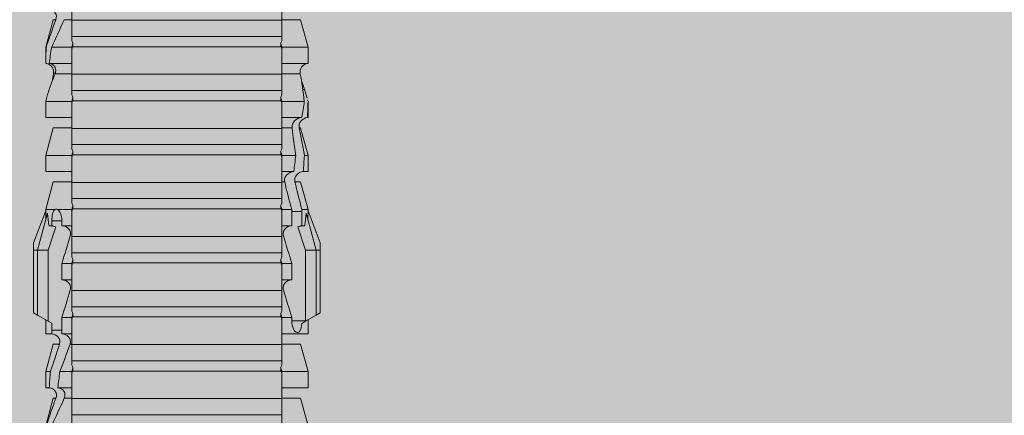
# Model space of a CAD drawing. Units: millimetres. Extents: x 2082 to 5989, y 1296 to 3954.
# Drawn here: x 3886 to 3923, y 2920 to 2935 of the extents above; entities that cross this region are included whole.
import ezdxf

# ---------------------------------------------------------------- set-up
doc = ezdxf.new("R2010")
doc.units = ezdxf.units.MM
doc.layers.add('90%', color=7, linetype='Continuous', transparency=0.9)
doc.layers.add('Bemaßung', color=250, linetype='Continuous', lineweight=13)
doc.layers.add('Schmale Volllinie_Rot', color=1, linetype='Continuous', lineweight=13)
doc.styles.get("Standard").update_dxf_attribs({"font": 'arial.ttf'})
doc.dimstyles.new('100%', dxfattribs={"dimtxt": 4, "dimasz": 3, "dimexe": 3, "dimexo": 3, "dimgap": 2, "dimtad": 1, "dimdec": 0, "dimzin": 0, "dimdsep": 46, "dimtxsty": 'Standard', "dimblk": 'OBLIQUE', "dimcen": 0.09, "dimdle": 3, "dimclrd": 256, "dimclre": 256, "dimclrt": 256, "dimadec": 0, "dimazin": 0, "dimtfac": 1, "dimtdec": 0, "dimtofl": 0, "dimtmove": 0, "dimatfit": 3, "dimfxl": 3, "dimfxlon": 1, "dimtolj": 1, "dimtzin": 0, "dimlwd": -1, "dimlwe": -1, "dimarcsym": 0})

# ---------------------------------------------------------------- blocks, each defined once
blk = doc.blocks.new('HRD')
at = {"layer": 'Schmale Volllinie_Rot'}
for p, q in [((45.167, 1.2), (44.941, 0.809)), ((45.255, 1.352), (45.167, 1.2)), ((47.599, 1.2), (45.167, 1.2)), ((47.599, 1.352), (45.255, 1.352)), ((47.599, 1.2), (47.599, 1.352)), ((47.599, 1.352), (47.865, 1.352)), ((47.599, 1.2), (48.97, 0.833)), ((47.599, 0.809), (47.599, 1.2)), ((47.865, 1.352), (49.064, 0.897)), ((42.071, 0.621), (41.038, 0.897)), ((43.057, 0.897), (42.451, 0.897)), ((42.451, 0.897), (42.451, 0.769)), ((44.089, 0.621), (43.057, 0.897)), ((43.057, 0.897), (43.057, 0.725)), ((44.992, 0.897), (44.47, 0.897)), ((44.47, 0.897), (44.47, 0.672)), ((44.941, 0.809), (44.862, 0.671)), ((47.599, 0.809), (44.941, 0.809)), ((48.463, 0.521), (47.599, 0.809)), ((48.507, 0.671), (48.507, 0.774)), ((49.113, 0.897), (49.064, 0.897)), ((50.145, 0.621), (49.113, 0.897)), ((49.113, 0.558), (49.113, 0.897)), ((51.132, 0.897), (50.526, 0.897)), ((50.526, -0.074), (50.526, 0.897)), ((52.164, 0.621), (51.132, 0.897)), ((51.132, -0.074), (51.132, 0.897)), ((53.15, 0.897), (52.545, 0.897)), ((52.545, -0.074), (52.545, 0.897)), ((53.207, 0.882), (53.15, 0.897)), ((53.15, -0.074), (53.15, 0.897)), ((54.563, -0.074), (54.563, 0.773)), ((55.169, 0.897), (54.594, 0.897)), ((56.201, 0.621), (55.169, 0.897)), ((55.169, 0.897), (55.169, 0.88)), ((42.071, 0.621), (42.071, 0.516)), ((42.451, -0.074), (42.451, 0.449)), ((43.057, -0.074), (43.057, 0.377)), ((44.089, 0.621), (44.089, 0.384)), ((44.6, 0.671), (44.6, 0.294)), ((44.862, 0.671), (44.6, 0.671)), ((48.688, 0.671), (48.507, 0.671)), ((48.688, 0.671), (48.688, 0.294)), ((49.113, -0.074), (49.113, 0.454)), ((50.145, -0.049), (50.145, 0.621)), ((52.164, -0.049), (52.164, 0.621)), ((54.183, -0.049), (54.183, 0.548)), ((54.205, 0.604), (54.203, 0.546)), ((55.169, -0.074), (55.169, 0.676)), ((56.201, 0.621), (56.201, 0.519)), ((42.071, -0.049), (42.071, 0.205)), ((44.47, -0.074), (44.47, 0.295)), ((44.6, 0.294), (45.076, 0.294)), ((45.076, -0.074), (45.076, 0.294)), ((46.489, -0.074), (46.489, 0.294)), ((46.489, 0.294), (47.094, 0.294)), ((47.094, -0.074), (47.094, 0.294)), ((48.507, -0.074), (48.507, 0.294)), ((48.507, 0.294), (48.688, 0.294)), ((56.201, -0.049), (56.201, 0.21)), ((42.048, -0.074), (41.442, -0.074)), ((41.442, -0.074), (41.442, -7.921)), ((42.048, -7.921), (42.048, -0.074)), ((43.057, -0.074), (42.989, -0.074)), ((43.08, -7.891), (43.08, -0.104)), ((43.461, -7.921), (43.461, -0.074)), ((44.066, -0.074), (43.461, -0.074)), ((44.066, -7.921), (44.066, -0.074)), ((44.089, -0.068), (44.089, -0.009)), ((45.076, -0.074), (45.008, -0.074)), ((45.099, -7.891), (45.099, -0.104)), ((46.085, -0.074), (45.479, -0.074)), ((45.479, -7.921), (45.479, -0.074)), ((46.085, -7.921), (46.085, -0.074)), ((47.094, -0.074), (47.027, -0.074)), ((47.117, -7.891), (47.117, -0.104)), ((47.498, -7.921), (47.498, -0.074)), ((48.104, -0.074), (47.498, -0.074)), ((48.104, -7.921), (48.104, -0.074)), ((49.113, -0.074), (49.045, -0.074)), ((49.136, -7.891), (49.136, -0.104)), ((50.122, -0.074), (49.517, -0.074)), ((49.517, -7.921), (49.517, -0.074)), ((50.122, -7.921), (50.122, -0.074)), ((51.132, -0.074), (51.064, -0.074)), ((51.155, -7.891), (51.155, -0.104)), ((51.535, -7.921), (51.535, -0.074)), ((52.141, -0.074), (51.535, -0.074)), ((52.141, -7.921), (52.141, -0.074)), ((53.15, -0.074), (53.083, -0.074)), ((53.173, -7.891), (53.173, -0.104)), ((54.16, -0.074), (53.554, -0.074)), ((53.554, -7.921), (53.554, -0.074)), ((54.16, -7.921), (54.16, -0.074)), ((55.169, -0.074), (55.101, -0.074)), ((55.192, -7.891), (55.192, -0.104)), ((55.573, -7.921), (55.573, -0.074)), ((56.178, -0.074), (55.573, -0.074)), ((56.178, -7.921), (56.178, -0.074)), ((42.048, -7.921), (41.442, -7.921)), ((42.071, -8.616), (42.071, -7.938)), ((42.451, -8.893), (42.451, -7.921)), ((43.057, -7.921), (42.989, -7.921)), ((43.057, -8.893), (43.057, -7.921)), ((44.066, -7.921), (43.461, -7.921)), ((44.089, -8.616), (44.089, -7.944)), ((44.47, -8.893), (44.47, -7.921)), ((45.076, -7.921), (45.008, -7.921)), ((45.076, -8.29), (45.076, -7.921)), ((46.085, -7.921), (45.479, -7.921)), ((46.489, -8.29), (46.489, -7.921)), ((47.094, -7.921), (47.027, -7.921)), ((47.094, -8.29), (47.094, -7.921)), ((48.104, -7.921), (47.498, -7.921)), ((48.507, -8.29), (48.507, -7.921)), ((49.113, -7.921), (49.045, -7.921)), ((49.113, -8.29), (49.113, -7.921)), ((50.122, -7.921), (49.517, -7.921)), ((50.145, -8.022), (50.145, -7.932)), ((50.526, -8.366), (50.526, -7.921)), ((51.132, -7.921), (51.064, -7.921)), ((51.132, -8.437), (51.132, -7.921)), ((52.141, -7.921), (51.535, -7.921)), ((52.164, -8.3), (52.164, -7.942)), ((52.545, -8.656), (52.545, -7.921)), ((53.15, -7.921), (53.083, -7.921)), ((53.15, -8.755), (53.15, -7.921)), ((54.16, -7.921), (53.554, -7.921)), ((54.183, -8.603), (54.183, -7.925)), ((54.563, -8.893), (54.563, -7.921)), ((55.169, -7.921), (55.101, -7.921)), ((55.169, -8.893), (55.169, -7.921)), ((56.178, -7.921), (55.573, -7.921)), ((56.201, -8.616), (56.201, -7.937)), ((44.954, -8.804), (44.954, -8.29)), ((45.076, -8.29), (44.954, -8.29)), ((47.094, -8.29), (46.489, -8.29)), ((49.041, -8.29), (48.507, -8.29)), ((49.041, -8.667), (49.041, -8.29)), ((50.145, -8.403), (50.145, -8.616)), ((41.038, -8.893), (42.071, -8.616)), ((43.057, -8.893), (44.089, -8.616)), ((44.86, -8.663), (44.941, -8.804)), ((44.941, -8.804), (45.167, -9.196)), ((44.954, -8.804), (47.599, -8.804)), ((47.599, -8.804), (48.463, -8.516)), ((47.599, -9.196), (47.599, -8.804)), ((48.507, -8.667), (49.041, -8.667)), ((48.507, -8.769), (48.507, -8.667)), ((49.113, -8.893), (50.145, -8.616)), ((49.113, -8.667), (49.113, -8.893)), ((50.526, -8.716), (50.526, -8.893)), ((51.132, -8.893), (52.164, -8.616)), ((51.132, -8.76), (51.132, -8.893)), ((52.164, -8.563), (52.164, -8.616)), ((53.594, -8.763), (53.595, -8.698)), ((55.169, -8.893), (56.201, -8.616)), ((42.451, -8.893), (43.057, -8.893)), ((44.47, -8.893), (44.992, -8.893)), ((47.599, -9.196), (48.97, -8.828)), ((47.865, -9.347), (49.064, -8.893)), ((49.064, -8.893), (49.113, -8.893)), ((50.526, -8.893), (51.132, -8.893)), ((52.545, -8.87), (52.545, -8.893)), ((52.545, -8.893), (53.15, -8.893)), ((53.15, -8.893), (53.207, -8.878)), ((53.15, -8.893), (53.15, -8.893)), ((54.594, -8.893), (55.169, -8.893)), ((47.599, -9.196), (45.167, -9.196)), ((45.167, -9.196), (45.255, -9.347)), ((47.599, -9.347), (45.255, -9.347)), ((47.599, -9.347), (47.599, -9.196)), ((47.865, -9.347), (47.599, -9.347))]:
    blk.add_line(p, q, dxfattribs=at)
for centre, major_axis, ratio, start_param, end_param in [((65.434, -3.998), (-18.259, 4.1), 0.14647, 5.867817, 5.930363), ((61.982, -3.998), (-18.257, 3.583), 0.182676, 5.533624, 5.559414), ((44.954, -8.495), (-0.442, 0), 0.700325, 1.542349, 1.570796), ((65.434, -3.998), (18.259, 4.1), 0.14647, 3.494414, 3.556961), ((61.982, -3.998), (18.257, 3.583), 0.182676, 3.865364, 3.891154)]:
    blk.add_ellipse(centre, major_axis=major_axis, ratio=ratio, start_param=start_param, end_param=end_param, dxfattribs=at)
for points in [[(41.038, 0.878), (41.37, 0.77), (41.713, 0.647), (42.071, 0.516)], [(43.057, 0.725), (42.852, 0.738), (42.65, 0.753), (42.451, 0.769)], [(48.507, 0.774), (48.504, 0.687), (48.487, 0.603), (48.463, 0.521)], [(53.594, 0.767), (53.47, 0.808), (53.342, 0.846), (53.209, 0.882)], [(54.183, 0.548), (53.98, 0.63), (53.784, 0.704), (53.594, 0.767)], [(55.169, 0.88), (54.959, 0.891), (54.757, 0.898), (54.563, 0.897)], [(54.563, 0.773), (54.76, 0.743), (54.962, 0.71), (55.169, 0.676)], [(55.169, 0.88), (55.5, 0.772), (55.844, 0.649), (56.201, 0.519)], [(42.071, 0.205), (41.717, 0.364), (41.373, 0.521), (41.038, 0.671)], [(42.451, 0.449), (42.651, 0.422), (42.853, 0.398), (43.057, 0.377)], [(43.057, 0.725), (43.396, 0.608), (43.739, 0.493), (44.089, 0.384)], [(44.089, -0.009), (43.739, 0.111), (43.396, 0.241), (43.057, 0.377)], [(44.6, 0.671), (44.557, 0.671), (44.513, 0.671), (44.47, 0.672)], [(48.463, 0.521), (48.49, 0.566), (48.505, 0.618), (48.507, 0.671)], [(49.113, 0.558), (49.136, 0.521), (49.136, 0.485), (49.113, 0.454)], [(53.895, 0.659), (53.993, 0.643), (54.089, 0.626), (54.183, 0.608)], [(54.183, 0.608), (54.19, 0.606), (54.197, 0.605), (54.205, 0.604)], [(56.201, 0.21), (55.848, 0.369), (55.504, 0.526), (55.169, 0.676)], [(44.47, 0.295), (44.513, 0.294), (44.557, 0.294), (44.6, 0.294)], [(46.108, -0.019), (45.764, 0.086), (45.42, 0.19), (45.076, 0.294)], [(48.127, -0.019), (47.783, 0.086), (47.439, 0.19), (47.094, 0.294)], [(42.989, -0.074), (42.678, -0.074), (42.363, -0.074), (42.048, -0.074)], [(43.08, -0.104), (43.05, -0.094), (43.02, -0.084), (42.989, -0.074)], [(43.057, -0.074), (43.099, -0.088), (43.141, -0.102), (43.182, -0.116)], [(45.008, -0.074), (44.696, -0.074), (44.382, -0.074), (44.066, -0.074)], [(45.099, -0.104), (45.068, -0.094), (45.038, -0.084), (45.008, -0.074)], [(45.076, -0.074), (45.117, -0.088), (45.159, -0.102), (45.201, -0.116)], [(47.027, -0.074), (46.715, -0.074), (46.401, -0.074), (46.085, -0.074)], [(47.117, -0.104), (47.087, -0.094), (47.057, -0.084), (47.027, -0.074)], [(47.094, -0.074), (47.136, -0.088), (47.178, -0.102), (47.22, -0.116)], [(49.045, -0.074), (48.734, -0.074), (48.419, -0.074), (48.104, -0.074)], [(49.136, -0.104), (49.106, -0.094), (49.076, -0.084), (49.045, -0.074)], [(49.113, -0.074), (49.155, -0.088), (49.197, -0.102), (49.238, -0.116)], [(51.064, -0.074), (50.752, -0.074), (50.438, -0.074), (50.122, -0.074)], [(51.155, -0.104), (51.124, -0.094), (51.094, -0.084), (51.064, -0.074)], [(51.132, -0.074), (51.173, -0.088), (51.215, -0.102), (51.257, -0.116)], [(53.083, -0.074), (52.771, -0.074), (52.457, -0.074), (52.141, -0.074)], [(53.173, -0.104), (53.143, -0.094), (53.113, -0.084), (53.083, -0.074)], [(53.15, -0.074), (53.192, -0.088), (53.234, -0.102), (53.276, -0.116)], [(55.101, -0.074), (54.79, -0.074), (54.475, -0.074), (54.16, -0.074)], [(55.192, -0.104), (55.162, -0.094), (55.131, -0.084), (55.101, -0.074)], [(55.169, -0.074), (55.211, -0.088), (55.253, -0.102), (55.294, -0.116)], [(57.12, -0.074), (56.808, -0.074), (56.494, -0.074), (56.178, -0.074)], [(42.048, -7.921), (42.363, -7.921), (42.678, -7.921), (42.989, -7.921)], [(42.989, -7.921), (43.02, -7.911), (43.05, -7.901), (43.08, -7.891)], [(43.182, -7.879), (43.141, -7.893), (43.099, -7.908), (43.057, -7.921)], [(44.066, -7.921), (44.382, -7.921), (44.696, -7.921), (45.008, -7.921)], [(45.008, -7.921), (45.038, -7.911), (45.068, -7.901), (45.099, -7.891)], [(45.201, -7.879), (45.159, -7.893), (45.117, -7.908), (45.076, -7.921)], [(45.076, -8.29), (45.42, -8.186), (45.764, -8.081), (46.108, -7.976)], [(46.085, -7.921), (46.401, -7.921), (46.715, -7.921), (47.027, -7.921)], [(47.027, -7.921), (47.057, -7.911), (47.087, -7.901), (47.117, -7.891)], [(47.22, -7.879), (47.178, -7.893), (47.136, -7.908), (47.094, -7.921)], [(47.094, -8.29), (47.439, -8.186), (47.783, -8.081), (48.127, -7.976)], [(48.104, -7.921), (48.419, -7.921), (48.734, -7.921), (49.045, -7.921)], [(49.045, -7.921), (49.076, -7.911), (49.106, -7.901), (49.136, -7.891)], [(49.238, -7.879), (49.197, -7.893), (49.155, -7.908), (49.113, -7.921)], [(49.113, -8.29), (49.456, -8.188), (49.8, -8.099), (50.145, -8.022)], [(50.122, -7.921), (50.438, -7.921), (50.752, -7.921), (51.064, -7.921)], [(51.064, -7.921), (51.094, -7.911), (51.124, -7.901), (51.155, -7.891)], [(51.257, -7.879), (51.215, -7.893), (51.173, -7.908), (51.132, -7.921)], [(52.141, -7.921), (52.457, -7.921), (52.771, -7.921), (53.083, -7.921)], [(53.083, -7.921), (53.113, -7.911), (53.143, -7.901), (53.173, -7.891)], [(53.276, -7.879), (53.234, -7.893), (53.192, -7.908), (53.15, -7.921)], [(54.16, -7.921), (54.475, -7.921), (54.79, -7.921), (55.101, -7.921)], [(55.101, -7.921), (55.131, -7.911), (55.162, -7.901), (55.192, -7.891)], [(55.294, -7.879), (55.253, -7.893), (55.211, -7.908), (55.169, -7.921)], [(56.178, -7.921), (56.494, -7.921), (56.808, -7.921), (57.12, -7.921)], [(49.113, -8.29), (49.089, -8.29), (49.065, -8.29), (49.041, -8.29)], [(50.145, -8.403), (49.801, -8.483), (49.457, -8.57), (49.113, -8.667)], [(51.132, -8.437), (50.932, -8.411), (50.73, -8.387), (50.526, -8.366)], [(51.132, -8.437), (51.484, -8.381), (51.828, -8.337), (52.164, -8.3)], [(48.507, -8.667), (48.505, -8.614), (48.489, -8.562), (48.463, -8.516)], [(48.463, -8.516), (48.487, -8.598), (48.504, -8.682), (48.507, -8.769)], [(49.041, -8.667), (49.065, -8.667), (49.089, -8.667), (49.113, -8.667)], [(50.526, -8.716), (50.731, -8.729), (50.932, -8.744), (51.132, -8.76)], [(52.164, -8.563), (51.832, -8.627), (51.487, -8.69), (51.132, -8.76)], [(53.15, -8.755), (52.953, -8.725), (52.752, -8.691), (52.545, -8.656)], [(53.15, -8.755), (53.519, -8.712), (53.863, -8.667), (54.183, -8.603)], [(53.594, -8.763), (53.49, -8.797), (53.382, -8.83), (53.27, -8.861)], [(53.886, -8.659), (53.787, -8.696), (53.69, -8.731), (53.594, -8.763)], [(54.183, -8.603), (54.19, -8.602), (54.197, -8.601), (54.205, -8.6)], [(52.545, -8.87), (52.754, -8.883), (52.956, -8.891), (53.15, -8.893)], [(53.209, -8.877), (53.189, -8.883), (53.17, -8.888), (53.15, -8.893)], [(54.593, -8.893), (54.583, -8.893), (54.573, -8.893), (54.563, -8.893)]]:
    blk.add_open_spline(points, degree=3, dxfattribs=at)
for points, knots in [([(42.071, 0.516), (42.152, 0.487), (42.246, 0.492), (42.359, 0.563), (42.391, 0.596), (42.436, 0.677), (42.449, 0.723), (42.451, 0.769)], [0, 0, 0, 0, 0.5, 0.5, 0.75, 0.75, 1, 1, 1, 1]), ([(54.563, 0.773), (54.561, 0.723), (54.545, 0.675), (54.494, 0.596), (54.459, 0.568), (54.345, 0.513), (54.259, 0.517), (54.183, 0.548)], [0, 0, 0, 0, 0.25, 0.25, 0.5, 0.5, 1, 1, 1, 1]), ([(54.205, 0.604), (54.278, 0.595), (54.357, 0.611), (54.462, 0.682), (54.495, 0.715), (54.544, 0.796), (54.561, 0.846), (54.563, 0.897)], [0, 0, 0, 0, 0.5, 0.5, 0.75, 0.75, 1, 1, 1, 1]), ([(56.201, 0.519), (56.282, 0.489), (56.377, 0.494), (56.489, 0.565), (56.521, 0.598), (56.567, 0.679), (56.58, 0.725), (56.582, 0.772)], [0, 0, 0, 0, 0.5, 0.5, 0.75, 0.75, 1, 1, 1, 1]), ([(42.451, 0.449), (42.447, 0.357), (42.402, 0.265), (42.25, 0.168), (42.152, 0.168), (42.071, 0.205)], [0, 0, 0, 0, 0.5, 0.5, 1, 1, 1, 1]), ([(44.089, 0.384), (44.177, 0.357), (44.277, 0.376), (44.422, 0.49), (44.465, 0.58), (44.47, 0.672)], [0, 0, 0, 0, 0.5, 0.5, 1, 1, 1, 1]), ([(49.113, 0.558), (49.087, 0.593), (49.034, 0.622), (48.883, 0.661), (48.786, 0.671), (48.688, 0.671)], [0, 0, 0, 0, 0.5, 0.5, 1, 1, 1, 1]), ([(48.688, 0.294), (48.788, 0.294), (48.885, 0.314), (49.035, 0.374), (49.087, 0.414), (49.113, 0.454)], [0, 0, 0, 0, 0.5, 0.5, 1, 1, 1, 1]), ([(44.47, 0.295), (44.466, 0.2), (44.425, 0.106), (44.319, 0.014), (44.276, -0.009), (44.183, -0.028), (44.134, -0.025), (44.089, -0.009)], [0, 0, 0, 0, 0.5, 0.5, 0.75, 0.75, 1, 1, 1, 1]), ([(46.489, 0.294), (46.484, 0.199), (46.443, 0.105), (46.338, 0.011), (46.295, -0.013), (46.203, -0.035), (46.154, -0.033), (46.108, -0.019)], [0, 0, 0, 0, 0.5, 0.5, 0.75, 0.75, 1, 1, 1, 1]), ([(48.507, 0.294), (48.503, 0.199), (48.462, 0.105), (48.357, 0.011), (48.314, -0.013), (48.222, -0.035), (48.172, -0.033), (48.127, -0.019)], [0, 0, 0, 0, 0.5, 0.5, 0.75, 0.75, 1, 1, 1, 1]), ([(41.143, -0.074), (41.19, -0.074), (41.233, -0.074), (41.306, -0.074), (41.335, -0.074), (41.406, -0.074), (41.432, -0.074), (41.442, -0.074)], [0, 0, 0, 0, 0.25, 0.25, 0.5, 0.5, 1, 1, 1, 1]), ([(43.182, -0.116), (43.165, -0.118), (43.148, -0.118), (43.113, -0.114), (43.096, -0.11), (43.08, -0.104)], [0, 0, 0, 0, 0.5, 0.5, 1, 1, 1, 1]), ([(43.299, -0.074), (43.281, -0.085), (43.263, -0.095), (43.224, -0.109), (43.203, -0.114), (43.182, -0.116)], [0, 0, 0, 0, 0.5, 0.5, 1, 1, 1, 1]), ([(43.462, -0.074), (43.457, -0.074), (43.444, -0.074), (43.393, -0.074), (43.355, -0.074), (43.299, -0.074)], [0, 0, 0, 0, 0.5, 0.5, 1, 1, 1, 1]), ([(45.201, -0.116), (45.184, -0.118), (45.166, -0.118), (45.132, -0.114), (45.115, -0.11), (45.099, -0.104)], [0, 0, 0, 0, 0.5, 0.5, 1, 1, 1, 1]), ([(45.318, -0.074), (45.3, -0.085), (45.281, -0.095), (45.242, -0.109), (45.222, -0.114), (45.201, -0.116)], [0, 0, 0, 0, 0.5, 0.5, 1, 1, 1, 1]), ([(45.48, -0.074), (45.476, -0.074), (45.463, -0.074), (45.412, -0.074), (45.374, -0.074), (45.318, -0.074)], [0, 0, 0, 0, 0.5, 0.5, 1, 1, 1, 1]), ([(47.22, -0.116), (47.202, -0.118), (47.185, -0.118), (47.151, -0.114), (47.134, -0.11), (47.117, -0.104)], [0, 0, 0, 0, 0.5, 0.5, 1, 1, 1, 1]), ([(47.336, -0.074), (47.319, -0.085), (47.3, -0.095), (47.261, -0.109), (47.241, -0.114), (47.22, -0.116)], [0, 0, 0, 0, 0.5, 0.5, 1, 1, 1, 1]), ([(47.499, -0.074), (47.494, -0.074), (47.482, -0.074), (47.431, -0.074), (47.393, -0.074), (47.336, -0.074)], [0, 0, 0, 0, 0.5, 0.5, 1, 1, 1, 1]), ([(49.238, -0.116), (49.221, -0.118), (49.204, -0.118), (49.169, -0.114), (49.152, -0.11), (49.136, -0.104)], [0, 0, 0, 0, 0.5, 0.5, 1, 1, 1, 1]), ([(49.355, -0.074), (49.337, -0.085), (49.319, -0.095), (49.28, -0.109), (49.259, -0.114), (49.238, -0.116)], [0, 0, 0, 0, 0.5, 0.5, 1, 1, 1, 1]), ([(49.518, -0.074), (49.513, -0.074), (49.5, -0.074), (49.449, -0.074), (49.411, -0.074), (49.355, -0.074)], [0, 0, 0, 0, 0.5, 0.5, 1, 1, 1, 1]), ([(51.257, -0.116), (51.24, -0.118), (51.222, -0.118), (51.188, -0.114), (51.171, -0.11), (51.155, -0.104)], [0, 0, 0, 0, 0.5, 0.5, 1, 1, 1, 1]), ([(51.373, -0.074), (51.356, -0.085), (51.337, -0.095), (51.298, -0.109), (51.278, -0.114), (51.257, -0.116)], [0, 0, 0, 0, 0.5, 0.5, 1, 1, 1, 1]), ([(51.536, -0.074), (51.532, -0.074), (51.519, -0.074), (51.468, -0.074), (51.43, -0.074), (51.373, -0.074)], [0, 0, 0, 0, 0.5, 0.5, 1, 1, 1, 1]), ([(53.276, -0.116), (53.258, -0.118), (53.241, -0.118), (53.207, -0.114), (53.19, -0.11), (53.173, -0.104)], [0, 0, 0, 0, 0.5, 0.5, 1, 1, 1, 1]), ([(53.392, -0.074), (53.375, -0.085), (53.356, -0.095), (53.317, -0.109), (53.297, -0.114), (53.276, -0.116)], [0, 0, 0, 0, 0.5, 0.5, 1, 1, 1, 1]), ([(53.555, -0.074), (53.55, -0.074), (53.538, -0.074), (53.487, -0.074), (53.448, -0.074), (53.392, -0.074)], [0, 0, 0, 0, 0.5, 0.5, 1, 1, 1, 1]), ([(55.294, -0.116), (55.277, -0.118), (55.259, -0.118), (55.225, -0.114), (55.208, -0.11), (55.192, -0.104)], [0, 0, 0, 0, 0.5, 0.5, 1, 1, 1, 1]), ([(55.411, -0.074), (55.393, -0.085), (55.375, -0.095), (55.336, -0.109), (55.315, -0.114), (55.294, -0.116)], [0, 0, 0, 0, 0.5, 0.5, 1, 1, 1, 1]), ([(55.574, -0.074), (55.569, -0.074), (55.556, -0.074), (55.505, -0.074), (55.467, -0.074), (55.411, -0.074)], [0, 0, 0, 0, 0.5, 0.5, 1, 1, 1, 1]), ([(41.442, -7.921), (41.432, -7.921), (41.406, -7.921), (41.336, -7.921), (41.306, -7.921), (41.234, -7.921), (41.19, -7.921), (41.143, -7.921)], [0, 0, 0, 0, 0.5, 0.5, 0.75, 0.75, 1, 1, 1, 1]), ([(43.08, -7.891), (43.096, -7.886), (43.113, -7.882), (43.147, -7.878), (43.165, -7.878), (43.182, -7.879)], [0, 0, 0, 0, 0.5, 0.5, 1, 1, 1, 1]), ([(43.182, -7.879), (43.203, -7.882), (43.223, -7.886), (43.263, -7.901), (43.281, -7.91), (43.299, -7.921)], [0, 0, 0, 0, 0.5, 0.5, 1, 1, 1, 1]), ([(43.299, -7.921), (43.355, -7.921), (43.393, -7.921), (43.444, -7.921), (43.457, -7.921), (43.462, -7.921)], [0, 0, 0, 0, 0.5, 0.5, 1, 1, 1, 1]), ([(45.099, -7.891), (45.115, -7.886), (45.132, -7.882), (45.166, -7.878), (45.184, -7.878), (45.201, -7.879)], [0, 0, 0, 0, 0.5, 0.5, 1, 1, 1, 1]), ([(45.201, -7.879), (45.222, -7.882), (45.242, -7.886), (45.281, -7.901), (45.3, -7.91), (45.318, -7.921)], [0, 0, 0, 0, 0.5, 0.5, 1, 1, 1, 1]), ([(45.318, -7.921), (45.374, -7.921), (45.412, -7.921), (45.463, -7.921), (45.476, -7.921), (45.48, -7.921)], [0, 0, 0, 0, 0.5, 0.5, 1, 1, 1, 1]), ([(46.108, -7.976), (46.153, -7.962), (46.202, -7.961), (46.295, -7.983), (46.338, -8.006), (46.444, -8.101), (46.484, -8.194), (46.489, -8.29)], [0, 0, 0, 0, 0.25, 0.25, 0.5, 0.5, 1, 1, 1, 1]), ([(47.117, -7.891), (47.134, -7.886), (47.15, -7.882), (47.185, -7.878), (47.203, -7.878), (47.22, -7.879)], [0, 0, 0, 0, 0.5, 0.5, 1, 1, 1, 1]), ([(47.22, -7.879), (47.241, -7.882), (47.261, -7.886), (47.3, -7.901), (47.319, -7.91), (47.336, -7.921)], [0, 0, 0, 0, 0.5, 0.5, 1, 1, 1, 1]), ([(47.336, -7.921), (47.393, -7.921), (47.43, -7.921), (47.482, -7.921), (47.494, -7.921), (47.499, -7.921)], [0, 0, 0, 0, 0.5, 0.5, 1, 1, 1, 1]), ([(48.127, -7.976), (48.172, -7.962), (48.221, -7.961), (48.313, -7.983), (48.356, -8.006), (48.462, -8.101), (48.503, -8.194), (48.507, -8.29)], [0, 0, 0, 0, 0.25, 0.25, 0.5, 0.5, 1, 1, 1, 1]), ([(49.136, -7.891), (49.152, -7.886), (49.169, -7.882), (49.203, -7.878), (49.221, -7.878), (49.238, -7.879)], [0, 0, 0, 0, 0.5, 0.5, 1, 1, 1, 1]), ([(49.238, -7.879), (49.259, -7.882), (49.279, -7.886), (49.319, -7.901), (49.337, -7.91), (49.355, -7.921)], [0, 0, 0, 0, 0.5, 0.5, 1, 1, 1, 1]), ([(49.355, -7.921), (49.411, -7.921), (49.449, -7.921), (49.5, -7.921), (49.513, -7.921), (49.518, -7.921)], [0, 0, 0, 0, 0.5, 0.5, 1, 1, 1, 1]), ([(50.145, -8.022), (50.192, -8.012), (50.242, -8.015), (50.333, -8.046), (50.375, -8.073), (50.479, -8.174), (50.521, -8.269), (50.526, -8.366)], [0, 0, 0, 0, 0.25, 0.25, 0.5, 0.5, 1, 1, 1, 1]), ([(51.155, -7.891), (51.171, -7.886), (51.188, -7.882), (51.222, -7.878), (51.24, -7.878), (51.257, -7.879)], [0, 0, 0, 0, 0.5, 0.5, 1, 1, 1, 1]), ([(51.257, -7.879), (51.278, -7.882), (51.298, -7.886), (51.337, -7.901), (51.356, -7.91), (51.373, -7.921)], [0, 0, 0, 0, 0.5, 0.5, 1, 1, 1, 1]), ([(51.373, -7.921), (51.43, -7.921), (51.468, -7.921), (51.519, -7.921), (51.532, -7.921), (51.536, -7.921)], [0, 0, 0, 0, 0.5, 0.5, 1, 1, 1, 1]), ([(53.173, -7.891), (53.19, -7.886), (53.206, -7.882), (53.241, -7.878), (53.258, -7.878), (53.276, -7.879)], [0, 0, 0, 0, 0.5, 0.5, 1, 1, 1, 1]), ([(53.276, -7.879), (53.296, -7.882), (53.317, -7.886), (53.356, -7.901), (53.375, -7.91), (53.392, -7.921)], [0, 0, 0, 0, 0.5, 0.5, 1, 1, 1, 1]), ([(53.392, -7.921), (53.449, -7.921), (53.486, -7.921), (53.538, -7.921), (53.55, -7.921), (53.555, -7.921)], [0, 0, 0, 0, 0.5, 0.5, 1, 1, 1, 1]), ([(55.192, -7.891), (55.208, -7.886), (55.225, -7.882), (55.259, -7.878), (55.277, -7.878), (55.294, -7.879)], [0, 0, 0, 0, 0.5, 0.5, 1, 1, 1, 1]), ([(55.294, -7.879), (55.315, -7.882), (55.335, -7.886), (55.375, -7.901), (55.393, -7.91), (55.411, -7.921)], [0, 0, 0, 0, 0.5, 0.5, 1, 1, 1, 1]), ([(55.411, -7.921), (55.467, -7.921), (55.505, -7.921), (55.556, -7.921), (55.569, -7.921), (55.574, -7.921)], [0, 0, 0, 0, 0.5, 0.5, 1, 1, 1, 1]), ([(44.954, -8.29), (44.839, -8.29), (44.73, -8.315), (44.574, -8.39), (44.526, -8.438), (44.503, -8.527), (44.529, -8.57), (44.651, -8.634), (44.75, -8.656), (44.86, -8.663)], [0, 0, 0, 0, 0.25, 0.25, 0.5, 0.5, 0.75, 0.75, 1, 1, 1, 1]), ([(50.526, -8.716), (50.521, -8.622), (50.475, -8.531), (50.334, -8.411), (50.237, -8.382), (50.145, -8.403)], [0, 0, 0, 0, 0.5, 0.5, 1, 1, 1, 1]), ([(52.164, -8.3), (52.256, -8.29), (52.349, -8.329), (52.489, -8.46), (52.54, -8.555), (52.545, -8.656)], [0, 0, 0, 0, 0.5, 0.5, 1, 1, 1, 1]), ([(52.545, -8.87), (52.539, -8.771), (52.485, -8.681), (52.342, -8.571), (52.252, -8.547), (52.164, -8.563)], [0, 0, 0, 0, 0.5, 0.5, 1, 1, 1, 1]), ([(54.205, -8.6), (54.278, -8.591), (54.357, -8.606), (54.462, -8.678), (54.495, -8.71), (54.544, -8.791), (54.561, -8.841), (54.563, -8.893)], [0, 0, 0, 0, 0.5, 0.5, 0.75, 0.75, 1, 1, 1, 1])]:
    blk.add_open_spline(points, degree=3, knots=knots, dxfattribs=at)
blk = doc.blocks.new('FOX-VT_220_L_11 Draufsicht')
at = {"layer": 'Schmale Volllinie_Rot'}
blk.add_blockref('HRD', (-9.33, -14.763), dxfattribs=at)
blk = doc.blocks.new('_Oblique')
at = {"color": 0, "linetype": 'ByBlock', "lineweight": -2}
blk.add_line((-0.5, -0.5), (0.5, 0.5), dxfattribs=at)
blk = doc.blocks.new('*D89')
at = {"layer": 'Bemaßung', "transparency": 16777216}
for p, q in [((3891.717, 2980.319), (3891.717, 2986.319)), ((3991.717, 2980.319), (3991.717, 2986.319)), ((3994.717, 2983.319), (3888.717, 2983.319))]:
    blk.add_line(p, q, dxfattribs=at)
at = {"layer": 'Defpoints', "color": 0, "transparency": 16777216}
for p in [(3891.717, 2983.319), (3991.717, 2890.763), (3891.717, 2888.782)]:
    blk.add_point(p, dxfattribs=at)
at = {"layer": 'Bemaßung', "transparency": 16777216, "xscale": 3, "yscale": 3, "zscale": 3, "rotation": 180}
blk.add_blockref('_Oblique', (3891.717, 2983.319), dxfattribs=at)
at = {"layer": 'Bemaßung', "transparency": 16777216, "xscale": 3, "yscale": 3, "zscale": 3}
blk.add_blockref('_Oblique', (3991.717, 2983.319), dxfattribs=at)
at = {"layer": 'Bemaßung', "transparency": 16777216, "insert": (3941.717, 2987.361), "char_height": 4, "attachment_point": 5}
blk.add_mtext('\\A1;{\\W0.75;> }100', dxfattribs=at)

msp = doc.modelspace()

# ---------------------------------------------------------------- hatches: boundary and pattern name
at = {"layer": '90%'}
msp.add_hatch(color=256, dxfattribs=at).paths.add_polyline_path([(3746.064, 3015.763), (3746.064, 2890.763), (3991.717, 2890.763), (3991.717, 3082.479), (3866.717, 3082.479), (3866.717, 3015.763)])

# ---------------------------------------------------------------- block references
at = {"rotation": 90}
msp.add_blockref('FOX-VT_220_L_11 Draufsicht', (3872.957, 2888.261), dxfattribs=at)

# ---------------------------------------------------------------- dimensions: what is measured, and where the dimension line sits
at = {"layer": 'Bemaßung'}
dim = msp.add_linear_dim(base=(3891.717, 2983.319), p1=(3991.717, 2890.763), p2=(3891.717, 2888.782), text='{\\W0.75;> }100', dimstyle='100%', dxfattribs=at)
dim.commit()
dim.dimension.update_dxf_attribs({"geometry": '*D89', "text_midpoint": (3941.717, 2987.361)})

doc.saveas('drawing.dxf')
